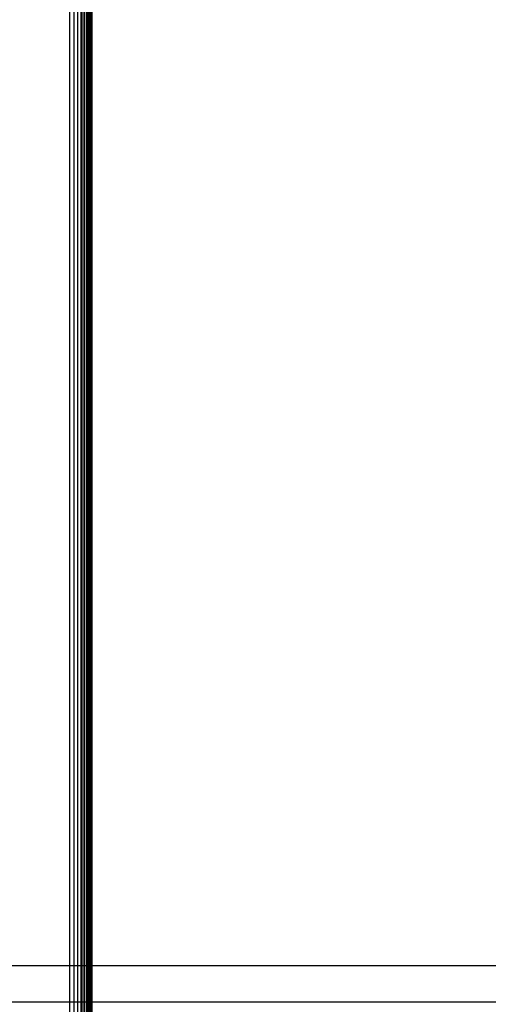
# Model space of a CAD drawing. Extents: x -2150 to 5741, y -1638 to 1462.
# Drawn here: x -50 to 40, y -1 to 187 of the extents above; entities that cross this region are included whole.
import ezdxf

# ---------------------------------------------------------------- set-up
doc = ezdxf.new("R2010")
doc.units = 0
doc.layers.get('0').update_dxf_attribs({"linetype": 'CONTINUOUS'})

msp = doc.modelspace()

# ---------------------------------------------------------------- linework, layer by layer
at = {"color": 0}
for p, q in [((-39.967944, -375, 1205.026304), (-39.967944, 375, 1205.026304)), ((-39.181037, -375, 1204.414445), (-39.181037, 375, 1204.414445)), ((-38.458954, -375, 1203.727284), (-38.458954, 375, 1203.727284)), ((-37.808869, -375, 1202.971651), (-37.808869, 375, 1202.971651)), ((-37.659014, -375, 1190.897804), (-37.659014, 375, 1190.897804)), ((-37.23724, -375, 1202.155052), (-37.23724, 375, 1202.155052)), ((-37.107829, -375, 1191.728339), (-37.107829, 375, 1191.728339)), ((-36.749749, -375, 1201.285601), (-36.749749, 375, 1201.285601)), ((-36.642066, -375, 1192.609621), (-36.642066, 375, 1192.609621)), ((-36.351237, -375, 1200.371938), (-36.351237, 375, 1200.371938)), ((-36.266354, -375, 1193.532894), (-36.266354, 375, 1193.532894)), ((-36.045665, -375, 1199.423139), (-36.045665, 375, 1199.423139)), ((-35.984424, -375, 1194.488985), (-35.984424, 375, 1194.488985)), ((-35.836069, -375, 1198.448633), (-35.836069, 375, 1198.448633)), ((-35.79908, -375, 1195.468393), (-35.79908, 375, 1195.468393)), ((-35.724531, -375, 1197.458102), (-35.724531, 375, 1197.458102)), ((-35.712161, -375, 1196.461387), (-35.712161, 375, 1196.461387)), ((-384.32874, 6.928203, 171.766442), (143.324389, 6.928203, 337.764286)), ((-382.096811, 6.928203, 164.084092), (145.556318, 6.928203, 330.081937)), ((-385.444704, 0, 175.607616), (142.208424, 0, 341.605461)), ((-380.980847, 0, 160.242917), (146.672282, 0, 326.240762))]:
    msp.add_line(p, q, dxfattribs=at)
at = {"color": 2}
for p, q in [((0, 0, 2430), (0, 0, 2452.765142)), ((0, 0, -2803.722338), (2.750195, 0, -2803.722338)), ((0, 0, -2403.722338), (7.666435, 0, -2403.722338)), ((0, 0, 2430), (0, 0, 2452.765142)), ((0, 0, 2430), (0, 0, 2452.765142)), ((0, 0, 2430), (0, 0, 2452.765142)), ((0, 0, 2430), (0, 0, 2452.765142)), ((0, 0, 2430), (0, 0, 2452.765142)), ((0, 0, 2430), (0, 0, 2452.765142)), ((0, 0, 2430), (0, 0, 2452.765142)), ((0, 0, -2803.722338), (2.750195, 0, -2803.722338)), ((0, 0, -2403.722338), (7.666435, 0, -2403.722338)), ((0, 0, 2430), (0, 0, 2452.765142)), ((0, 0, 2430), (0, 0, 2452.765142)), ((0, 0, 2430), (0, 0, 2452.765142)), ((0, 0, 2430), (0, 0, 2452.765142)), ((0, 0, 2430), (0, 0, 2452.765142)), ((0, 0, 2430), (0, 0, 2452.765142)), ((0, 0, 2430), (0, 0, 2452.765142)), ((0, 0, -2803.722338), (2.750195, 0, -2803.722338)), ((0, 0, -2403.722338), (7.666435, 0, -2403.722338)), ((0, 0, 2430), (0, 0, 2452.765142)), ((0, 0, 2430), (0, 0, 2452.765142)), ((0, 0, 2430), (0, 0, 2452.765142)), ((0, 0, 2430), (0, 0, 2452.765142)), ((0, 0, 2430), (0, 0, 2452.765142)), ((0, 0, 2430), (0, 0, 2452.765142)), ((0, 0, 2430), (0, 0, 2452.765142)), ((0, 0, -2803.722338), (2.750195, 0, -2803.722338)), ((0, 0, -2403.722338), (7.666435, 0, -2403.722338)), ((0, 0, 2430), (0, 0, 2452.765142)), ((0, 0, 2430), (0, 0, 2452.765142)), ((0, 0, 2430), (0, 0, 2452.765142)), ((0, 0, 2430), (0, 0, 2452.765142)), ((0, 0, 2430), (0, 0, 2452.765142)), ((0, 0, 2430), (0, 0, 2452.765142))]:
    msp.add_line(p, q, dxfattribs=at)
at = {"color": 7}
msp.add_line((0, 0, 2537.665303), (0, 0, 2775.640471), dxfattribs=at)
msp.add_line((0, 0, 2537.665303), (0, 0, 2775.640471), dxfattribs=at)
msp.add_line((0, 0, 2537.665303), (0, 0, 2775.640471), dxfattribs=at)
msp.add_line((0, 0, 2537.665303), (0, 0, 2775.640471), dxfattribs=at)
msp.add_line((0, 0, 2537.665303), (0, 0, 2775.640471), dxfattribs=at)
msp.add_line((0, 0, 2537.665303), (0, 0, 2775.640471), dxfattribs=at)
msp.add_line((0, 0, 2537.665303), (0, 0, 2775.640471), dxfattribs=at)
msp.add_line((0, 0, 2537.665303), (0, 0, 2775.640471), dxfattribs=at)

doc.saveas('drawing.dxf')
